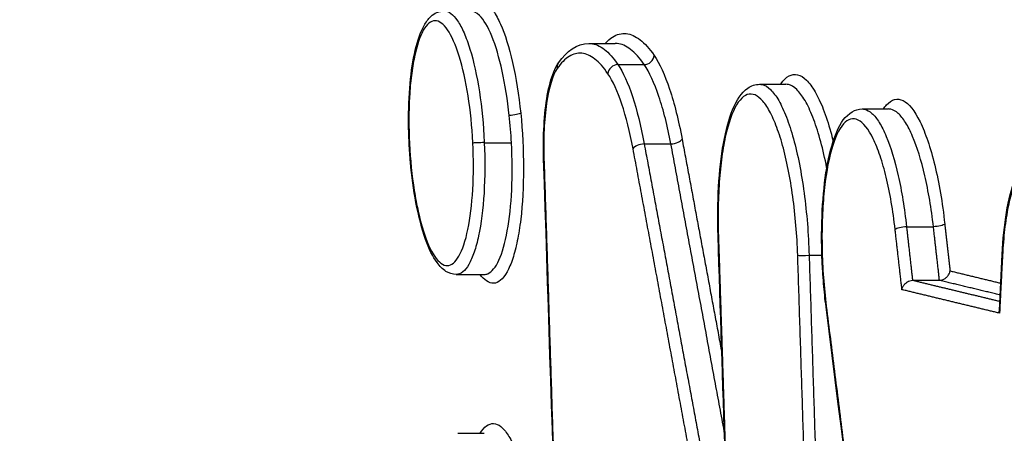
# Model space of a CAD drawing. Units: millimetres. Extents: x -7007 to 6998, y -5642 to 5736.
# Drawn here: x 179 to 190, y 2594 to 2599 of the extents above; entities that cross this region are included whole.
import ezdxf

# ---------------------------------------------------------------- set-up
doc = ezdxf.new("R2010")
doc.units = ezdxf.units.MM
doc.layers.add('2d', color=230, linetype='Continuous')

msp = doc.modelspace()

# ---------------------------------------------------------------- linework, layer by layer
at = {"layer": '2d'}
for p, q in [((185.309, 2598.601), (185.589, 2598.601)), ((185.618, 2598.374), (185.899, 2598.374)), ((187.135, 2598.163), (187.415, 2598.163)), ((188.234, 2597.899), (188.512, 2597.899)), ((184.19, 2597.538), (184.48, 2597.538)), ((185.9, 2597.525), (186.186, 2597.525)), ((188.706, 2596.638), (188.994, 2596.638)), ((187.664, 2596.333), (187.801, 2596.333)), ((183.889, 2596.128), (184.189, 2596.128)), ((188.774, 2596.065), (189.054, 2596.065)), ((183.907, 2594.428), (184.187, 2594.428))]:
    msp.add_line(p, q, dxfattribs=at)
for centre, major_axis, ratio, start_param, end_param in [((185.909, 2598.466), (0.0827, 0.0562), 0.88838, 4.067105, 5.685166), ((185.066, 2598.337), (0.0823, -0.0568), 0.916043, 3.141593, 3.841913), ((185.608, 2598.281), (0.0827, 0.0562), 0.888387, 0.925548, 2.543553), ((184.164, 2597.543), (0.0999, 0.005), 0.009299, 3.403058, 4.974056), ((185.877, 2597.478), (0.0983, 0.0183), 0.440547, 1.254961, 2.849525), ((186.209, 2597.572), (0.0983, 0.0183), 0.44054, 4.396542, 5.991119), ((184.924, 2597.37), (0.0999, 0.0033), 0.073937, 3.141593, 3.403782), ((188.681, 2596.614), (0.0994, 0.0112), 0.217789, 1.29071, 2.873547), ((187.638, 2596.339), (0.0999, 0.0032), 0.073841, 3.403785, 4.971409)]:
    msp.add_ellipse(centre, major_axis=major_axis, ratio=ratio, start_param=start_param, end_param=end_param, dxfattribs=at)
at = {"layer": '2d', "extrusion": (0, 0, -1)}
for centre, major_axis, ratio, start_param, end_param in [((184.482, 2597.849), (0.0995, 0.0103), 0.185782, 0.266197, 1.847464), ((189.019, 2596.662), (0.0994, 0.0112), 0.217785, 0.268045, 1.850885), ((186.79, 2596.543), (0.0999, 0.0032), 0.07386, 2.879401, 3.141593), ((189.829, 2596.337), (0.0999, -0.0051), 0.358753, 2.861, 3.141593), ((187.944, 2595.795), (0.0992, 0.0125), 0.265476, 3.141593, 3.413028)]:
    msp.add_ellipse(centre, major_axis=major_axis, ratio=ratio, start_param=start_param, end_param=end_param, dxfattribs=at)
at = {"layer": '2d'}
for points, knots in [([(181.66, 2604.791), (194.19, 2601.753), (206.186, 2598.844), (223.383, 2594.677), (231.782, 2592.643), (241.232, 2590.355), (245.871, 2589.233), (248.168, 2588.677), (249.311, 2588.401), (249.881, 2588.263), (250.166, 2588.194), (250.308, 2588.16), (250.38, 2588.142), (250.415, 2588.134), (250.433, 2588.129), (250.442, 2588.127), (250.446, 2588.126), (250.449, 2588.126), (250.449, 2588.125), (250.45, 2588.125), (250.45, 2588.125), (273.243, 2582.613), (290.352, 2578.481), (313.239, 2572.961), (319.02, 2571.573), (319.147, 2571.551)], [0, 0, 0, 0, 0.25, 0.25, 0.375, 0.4375, 0.46875, 0.484375, 0.4921875, 0.4960938, 0.4980469, 0.4990234, 0.4995117, 0.4997559, 0.4998779, 0.499939, 0.4999695, 0.4999847, 0.4999924, 0.4999924, 0.5, 0.5, 0.75, 0.75, 0.9999479, 0.9999479, 0.9999479, 0.9999479]), ([(181.129, 2602.858), (181.001, 2602.859), (180.825, 2602.852), (180.645, 2602.829), (180.562, 2602.814), (180.522, 2602.806), (180.503, 2602.801), (180.493, 2602.799), (180.489, 2602.798), (180.486, 2602.797), (180.485, 2602.797), (180.367, 2602.768), (180.201, 2602.707), (180.022, 2602.604), (179.936, 2602.545), (179.894, 2602.514), (179.876, 2602.5), (179.865, 2602.491), (179.859, 2602.486), (179.651, 2602.317), (179.455, 2602.096), (179.17, 2601.68), (179.076, 2601.527), (178.892, 2601.192), (178.802, 2601.011), (178.623, 2600.618), (178.494, 2600.306), (178.353, 2599.914), (178.284, 2599.711), (178.25, 2599.608), (178.233, 2599.556), (178.225, 2599.529), (178.221, 2599.516), (178.219, 2599.51), (178.218, 2599.507), (178.217, 2599.505), (178.217, 2599.503), (178.215, 2599.498), (178.176, 2599.372), (178.061, 2599.005), (177.99, 2598.776), (177.882, 2598.431), (177.822, 2598.239), (177.791, 2598.138), (177.774, 2598.086), (177.766, 2598.06), (177.762, 2598.047), (177.76, 2598.041), (177.759, 2598.037), (177.758, 2598.034), (177.62, 2597.591), (177.401, 2596.892), (177.126, 2596.014), (176.984, 2595.56), (176.911, 2595.328), (176.875, 2595.212), (176.856, 2595.153), (176.847, 2595.124), (176.842, 2595.109), (176.84, 2595.102), (176.839, 2595.099), (176.839, 2595.096), (176.838, 2595.096), (175.62, 2591.211), (174.696, 2588.29), (173.765, 2585.351), (173.531, 2584.612), (173.293, 2583.864), (173.233, 2583.674), (173.172, 2583.481), (173.148, 2583.406), (173.133, 2583.359), (173.129, 2583.345), (173.127, 2583.341), (173.127, 2583.34), (173.127, 2583.339), (173.127, 2583.339), (173.127, 2583.338), (173.127, 2583.338), (173.127, 2583.338), (173.127, 2583.338), (173.127, 2583.339), (171.914, 2579.518), (170.989, 2576.625), (170.049, 2573.677), (169.809, 2572.927), (169.562, 2572.149), (169.499, 2571.948), (169.431, 2571.733), (169.405, 2571.648), (169.386, 2571.586), (169.379, 2571.565), (169.377, 2571.556), (169.376, 2571.553), (169.376, 2571.551), (169.375, 2571.55), (169.375, 2571.55), (169.375, 2571.55), (169.375, 2571.55), (169.375, 2571.551), (169.231, 2571.026), (169.031, 2570.176), (168.826, 2569.074), (168.731, 2568.494), (168.685, 2568.198), (168.666, 2568.069), (168.653, 2567.983), (168.646, 2567.939), (168.542, 2567.221), (168.415, 2566.168), (168.3, 2564.87), (168.251, 2564.203), (168.231, 2563.913), (168.219, 2563.72), (168.213, 2563.621), (168.161, 2562.752), (168.113, 2561.574), (168.094, 2560.168), (168.093, 2559.457), (168.095, 2559.099), (168.096, 2558.92), (168.097, 2558.83), (168.097, 2558.785), (168.098, 2558.763), (168.098, 2558.753), (168.098, 2558.747), (168.098, 2558.742), (168.101, 2558.453), (168.11, 2557.895), (168.132, 2556.653), (168.141, 2556.172), (168.156, 2555.349), (168.164, 2554.911), (168.173, 2554.357), (168.179, 2554.069), (168.181, 2553.922), (168.183, 2553.848), (168.183, 2553.811), (168.184, 2553.795), (168.184, 2553.784), (168.184, 2553.778), (168.26, 2549.516), (168.319, 2545.725), (168.391, 2540.739), (168.413, 2539.194), (168.441, 2537.051), (168.454, 2536.024), (168.469, 2534.902), (168.476, 2534.36), (168.479, 2534.094), (168.481, 2533.962), (168.481, 2533.896), (168.482, 2533.864), (168.482, 2533.85), (168.482, 2533.84), (168.482, 2533.837), (168.523, 2530.57), (168.579, 2525.633), (168.634, 2519.793), (168.659, 2516.854), (168.671, 2515.379), (168.677, 2514.641), (168.68, 2514.271), (168.681, 2514.086), (168.682, 2513.994), (168.682, 2513.948), (168.683, 2513.928), (168.683, 2513.915), (168.683, 2513.91), (168.715, 2509.711), (168.736, 2505.956), (168.76, 2500.976), (168.767, 2499.425), (168.776, 2497.261), (168.78, 2496.219), (168.785, 2495.076), (168.787, 2494.522), (168.788, 2494.25), (168.789, 2494.115), (168.789, 2494.047), (168.789, 2494.014), (168.789, 2493.997), (168.789, 2493.99), (168.789, 2493.985), (168.789, 2493.985), (168.79, 2493.698), (168.791, 2493.463), (168.792, 2493.179), (168.793, 2493.086), (168.793, 2493.004), (168.793, 2492.991), (168.793, 2492.983), (168.793, 2492.973), (168.793, 2492.931), (168.794, 2492.832), (168.796, 2492.484), (168.8, 2492.109), (168.806, 2491.813), (168.809, 2491.685), (168.811, 2491.626), (168.811, 2491.598), (168.812, 2491.584), (168.812, 2491.578), (168.812, 2491.574), (168.812, 2491.574), (168.826, 2491.174), (168.856, 2490.588), (168.908, 2489.918), (168.935, 2489.634), (168.953, 2489.445), (168.963, 2489.353), (169.054, 2488.493), (169.159, 2487.788), (169.349, 2486.821), (169.418, 2486.514), (169.568, 2485.929), (169.648, 2485.653), (169.821, 2485.127), (169.955, 2484.77), (170.12, 2484.421), (170.192, 2484.286), (170.24, 2484.199), (170.264, 2484.158), (170.49, 2483.788), (170.697, 2483.507), (171.333, 2482.812), (171.764, 2482.58), (172.203, 2482.58)], [0, 0, 0, 0, 0.007812, 0.011719, 0.013672, 0.014648, 0.015137, 0.015381, 0.015503, 0.015503, 0.015625, 0.015625, 0.023437, 0.027344, 0.029297, 0.030273, 0.030762, 0.030762, 0.03125, 0.03125, 0.046875, 0.046875, 0.054687, 0.054687, 0.0625, 0.0625, 0.070312, 0.074219, 0.076172, 0.077148, 0.077637, 0.077881, 0.078003, 0.078064, 0.078094, 0.078094, 0.078125, 0.078125, 0.085937, 0.085937, 0.089844, 0.091797, 0.092773, 0.093262, 0.093506, 0.093628, 0.093689, 0.093719, 0.093719, 0.09375, 0.09375, 0.109375, 0.117187, 0.121094, 0.123047, 0.124023, 0.124512, 0.124756, 0.124878, 0.124939, 0.124969, 0.124969, 0.125, 0.125, 0.1875, 0.1875, 0.21875, 0.21875, 0.234375, 0.234375, 0.242187, 0.246094, 0.248047, 0.249023, 0.249512, 0.249756, 0.249878, 0.249939, 0.249969, 0.249985, 0.249985, 0.25, 0.25, 0.3125, 0.3125, 0.34375, 0.34375, 0.359375, 0.359375, 0.367187, 0.371094, 0.373047, 0.374023, 0.374512, 0.374756, 0.374878, 0.374939, 0.374969, 0.374969, 0.375, 0.375, 0.390625, 0.398437, 0.402344, 0.404297, 0.405273, 0.405273, 0.40625, 0.40625, 0.421875, 0.429687, 0.433594, 0.435547, 0.435547, 0.4375, 0.4375, 0.453125, 0.460937, 0.464844, 0.466797, 0.467773, 0.468262, 0.468506, 0.468628, 0.468689, 0.468689, 0.46875, 0.46875, 0.484375, 0.484375, 0.492187, 0.492187, 0.496094, 0.498047, 0.499023, 0.499512, 0.499756, 0.499878, 0.499939, 0.499939, 0.5, 0.5, 0.5625, 0.5625, 0.59375, 0.59375, 0.609375, 0.617187, 0.621094, 0.623047, 0.624023, 0.624512, 0.624756, 0.624878, 0.624878, 0.625, 0.625, 0.6875, 0.71875, 0.734375, 0.742187, 0.746094, 0.748047, 0.749023, 0.749512, 0.749756, 0.749878, 0.749878, 0.75, 0.75, 0.8125, 0.8125, 0.84375, 0.84375, 0.859375, 0.867187, 0.871094, 0.873047, 0.874023, 0.874512, 0.874756, 0.874878, 0.874939, 0.874939, 0.875, 0.875, 0.878906, 0.878906, 0.880859, 0.881104, 0.881226, 0.881226, 0.881348, 0.881348, 0.881836, 0.882812, 0.886719, 0.888672, 0.889648, 0.890137, 0.890381, 0.890503, 0.890564, 0.890564, 0.890625, 0.890625, 0.898437, 0.902344, 0.904297, 0.904297, 0.90625, 0.90625, 0.921875, 0.921875, 0.929687, 0.929687, 0.9375, 0.9375, 0.945312, 0.949219, 0.951172, 0.951172, 0.953125, 0.953125, 0.96875, 0.96875, 1, 1, 1, 1]), ([(183.999, 2598.948), (184.018, 2598.979), (184.038, 2599.004), (184.082, 2599.041), (184.108, 2599.052), (184.159, 2599.054), (184.184, 2599.045), (184.236, 2599.009), (184.263, 2598.981), (184.314, 2598.908), (184.339, 2598.862), (184.411, 2598.699), (184.455, 2598.559), (184.529, 2598.232), (184.559, 2598.048), (184.579, 2597.854)], [0.011382227, 0.011382227, 0.011382227, 0.011382227, 0.011637886, 0.011637886, 0.011936467, 0.011936467, 0.012235048, 0.012235048, 0.012533629, 0.012533629, 0.01283221, 0.01283221, 0.013429372, 0.013429372, 0.014026534, 0.014026534, 0.014026534, 0.014026534]), ([(183.386, 2597.528), (183.385, 2597.546), (183.385, 2597.564), (183.382, 2597.636), (183.38, 2597.69), (183.379, 2597.891), (183.384, 2598.038), (183.408, 2598.302), (183.427, 2598.423), (183.476, 2598.633), (183.506, 2598.721), (183.566, 2598.829), (183.59, 2598.862), (183.656, 2598.923), (183.707, 2598.948), (183.76, 2598.948)], [0, 0, 0, 0, 0.005395, 0.005395, 0.0216045, 0.0216045, 0.0666902, 0.0666902, 0.111301, 0.111301, 0.1570072, 0.1570072, 0.1817779, 0.1817779, 0.2139636, 0.2139636, 0.2139636, 0.2139636]), ([(183.76, 2598.948), (183.784, 2598.948), (183.808, 2598.939), (183.856, 2598.904), (183.88, 2598.877), (183.928, 2598.807), (183.951, 2598.763), (183.995, 2598.662), (184.016, 2598.604), (184.077, 2598.407), (184.111, 2598.252), (184.163, 2597.912), (184.181, 2597.729), (184.19, 2597.544)], [0.011027742, 0.011027742, 0.011027742, 0.011027742, 0.011299867, 0.011299867, 0.011575321, 0.011575321, 0.011850775, 0.011850775, 0.012126229, 0.012126229, 0.012677137, 0.012677137, 0.013228045, 0.013228045, 0.013228045, 0.013228045]), ([(184.457, 2597.828), (184.439, 2597.998), (184.413, 2598.159), (184.349, 2598.448), (184.312, 2598.575), (184.229, 2598.779), (184.184, 2598.854), (184.105, 2598.932), (184.073, 2598.948), (184.041, 2598.948)], [0.004738894, 0.004738894, 0.004738894, 0.004738894, 0.005258358, 0.005258358, 0.005777823, 0.005777823, 0.006297287, 0.006297287, 0.006670199, 0.006670199, 0.006670199, 0.006670199]), ([(184.067, 2597.538), (184.059, 2597.71), (184.041, 2597.881), (183.991, 2598.197), (183.959, 2598.341), (183.884, 2598.585), (183.841, 2598.68), (183.775, 2598.778), (183.753, 2598.802), (183.707, 2598.835), (183.685, 2598.843), (183.618, 2598.842), (183.575, 2598.807), (183.5, 2598.675), (183.468, 2598.577), (183.43, 2598.395), (183.419, 2598.327), (183.401, 2598.184), (183.395, 2598.109), (183.381, 2597.871), (183.381, 2597.701), (183.39, 2597.528)], [0.00416692, 0.00416692, 0.00416692, 0.00416692, 0.004686466, 0.004686466, 0.005206011, 0.005206011, 0.005725556, 0.005725556, 0.005985329, 0.005985329, 0.006245101, 0.006245101, 0.006764647, 0.006764647, 0.007284192, 0.007284192, 0.007543964, 0.007543964, 0.007803737, 0.007803737, 0.008323282, 0.008323282, 0.008323282, 0.008323282]), ([(185.483, 2598.601), (185.509, 2598.63), (185.535, 2598.652), (185.609, 2598.698), (185.658, 2598.71), (185.757, 2598.7), (185.807, 2598.678), (185.906, 2598.6), (185.956, 2598.544), (186.006, 2598.472)], [0.000238248, 0.000238248, 0.000238248, 0.000238248, 0.000565957, 0.000565957, 0.001131914, 0.001131914, 0.001697871, 0.001697871, 0.002263829, 0.002263829, 0.002263829, 0.002263829]), ([(185.309, 2598.601), (185.316, 2598.601), (185.323, 2598.601), (185.378, 2598.595), (185.426, 2598.574), (185.522, 2598.499), (185.571, 2598.444), (185.618, 2598.374)], [0.001015674, 0.001015674, 0.001015674, 0.001015674, 0.001095812, 0.001095812, 0.001643717, 0.001643717, 0.002191623, 0.002191623, 0.002191623, 0.002191623]), ([(185.899, 2598.374), (185.851, 2598.444), (185.803, 2598.499), (185.706, 2598.574), (185.658, 2598.595), (185.603, 2598.601), (185.596, 2598.601), (185.589, 2598.601)], [0, 0, 0, 0, 0.000555609, 0.000555609, 0.001111219, 0.001111219, 0.001192139, 0.001192139, 0.001192139, 0.001192139]), ([(185.512, 2598.276), (185.466, 2598.344), (185.419, 2598.397), (185.326, 2598.47), (185.279, 2598.49), (185.186, 2598.5), (185.141, 2598.488), (185.053, 2598.434), (185.011, 2598.391), (184.97, 2598.332)], [0, 0, 0, 0, 0.000537303, 0.000537303, 0.001074606, 0.001074606, 0.001611908, 0.001611908, 0.002149211, 0.002149211, 0.002149211, 0.002149211]), ([(186.006, 2598.472), (186.065, 2598.385), (186.12, 2598.264), (186.223, 2597.957), (186.267, 2597.779), (186.305, 2597.577)], [0, 0, 0, 0, 0.000676982, 0.000676982, 0.001353964, 0.001353964, 0.001353964, 0.001353964]), ([(184.824, 2597.366), (184.82, 2597.487), (184.822, 2597.609), (184.835, 2597.838), (184.847, 2597.948), (184.881, 2598.141), (184.904, 2598.226), (184.948, 2598.332), (184.964, 2598.365), (184.984, 2598.394)], [0, 0, 0, 0, 0.0364305, 0.0364305, 0.0740443, 0.0740443, 0.1122317, 0.1122317, 0.1325809, 0.1325809, 0.1325809, 0.1325809]), ([(185.618, 2598.374), (185.674, 2598.291), (185.726, 2598.177), (185.823, 2597.886), (185.865, 2597.717), (185.9, 2597.525)], [0, 0, 0, 0, 0.000642375, 0.000642375, 0.001284749, 0.001284749, 0.001284749, 0.001284749]), ([(186.186, 2597.525), (186.149, 2597.717), (186.107, 2597.886), (186.009, 2598.177), (185.956, 2598.291), (185.899, 2598.374)], [0, 0, 0, 0, 0.000641396, 0.000641396, 0.001282791, 0.001282791, 0.001282791, 0.001282791]), ([(184.97, 2598.332), (184.921, 2598.26), (184.881, 2598.128), (184.843, 2597.873), (184.834, 2597.778), (184.825, 2597.577), (184.824, 2597.472), (184.828, 2597.365)], [0, 0, 0, 0, 0.000647093, 0.000647093, 0.000970639, 0.000970639, 0.001294186, 0.001294186, 0.001294186, 0.001294186]), ([(185.781, 2597.473), (185.747, 2597.655), (185.707, 2597.814), (185.615, 2598.09), (185.565, 2598.198), (185.512, 2598.276)], [0, 0, 0, 0, 0.000606843, 0.000606843, 0.001213686, 0.001213686, 0.001213686, 0.001213686]), ([(187.359, 2598.163), (187.36, 2598.166), (187.362, 2598.168), (187.418, 2598.247), (187.479, 2598.28), (187.572, 2598.258), (187.604, 2598.238), (187.667, 2598.177), (187.698, 2598.135), (187.758, 2598.03), (187.788, 2597.967), (187.844, 2597.823), (187.871, 2597.742), (187.904, 2597.62), (187.913, 2597.587), (187.921, 2597.554)], [0.002117058, 0.002117058, 0.002117058, 0.002117058, 0.002137443, 0.002137443, 0.002849924, 0.002849924, 0.003206165, 0.003206165, 0.003562405, 0.003562405, 0.003918646, 0.003918646, 0.004274886, 0.004274886, 0.004400303, 0.004400303, 0.004400303, 0.004400303]), ([(186.69, 2596.54), (186.684, 2596.719), (186.686, 2596.898), (186.706, 2597.233), (186.723, 2597.392), (186.773, 2597.671), (186.806, 2597.793), (186.887, 2597.993), (186.937, 2598.073), (187.045, 2598.147), (187.089, 2598.163), (187.135, 2598.163)], [0, 0, 0, 0, 0.0537161, 0.0537161, 0.1084644, 0.1084644, 0.1636894, 0.1636894, 0.2218357, 0.2218357, 0.2518281, 0.2518281, 0.2518281, 0.2518281]), ([(187.135, 2598.163), (187.144, 2598.163), (187.153, 2598.162), (187.192, 2598.153), (187.222, 2598.135), (187.281, 2598.077), (187.31, 2598.038), (187.367, 2597.938), (187.395, 2597.878), (187.448, 2597.742), (187.473, 2597.666), (187.519, 2597.495), (187.541, 2597.404), (187.579, 2597.21), (187.596, 2597.106), (187.639, 2596.785), (187.657, 2596.559), (187.664, 2596.333)], [0.002587585, 0.002587585, 0.002587585, 0.002587585, 0.00269328, 0.00269328, 0.00302994, 0.00302994, 0.0033666, 0.0033666, 0.00370326, 0.00370326, 0.00403992, 0.00403992, 0.00437658, 0.00437658, 0.00471324, 0.00471324, 0.005386561, 0.005386561, 0.005386561, 0.005386561]), ([(187.853, 2597.266), (187.85, 2597.28), (187.848, 2597.293), (187.825, 2597.403), (187.804, 2597.495), (187.756, 2597.665), (187.731, 2597.742), (187.677, 2597.878), (187.649, 2597.938), (187.591, 2598.038), (187.562, 2598.077), (187.503, 2598.135), (187.472, 2598.153), (187.434, 2598.162), (187.425, 2598.163), (187.415, 2598.163)], [0.000976205, 0.000976205, 0.000976205, 0.000976205, 0.001023243, 0.001023243, 0.001364324, 0.001364324, 0.001705405, 0.001705405, 0.002046486, 0.002046486, 0.002387567, 0.002387567, 0.002728648, 0.002728648, 0.002835788, 0.002835788, 0.002835788, 0.002835788]), ([(187.542, 2596.334), (187.535, 2596.548), (187.517, 2596.76), (187.462, 2597.163), (187.425, 2597.348), (187.358, 2597.589), (187.334, 2597.661), (187.284, 2597.79), (187.258, 2597.846), (187.204, 2597.94), (187.177, 2597.977), (187.121, 2598.031), (187.092, 2598.049), (187.009, 2598.068), (186.955, 2598.039), (186.858, 2597.902), (186.815, 2597.793), (186.763, 2597.583), (186.748, 2597.504), (186.723, 2597.335), (186.713, 2597.246), (186.698, 2597.055), (186.694, 2596.954), (186.69, 2596.75), (186.69, 2596.645), (186.694, 2596.538)], [0, 0, 0, 0, 0.000642494, 0.000642494, 0.001284988, 0.001284988, 0.001606235, 0.001606235, 0.001927483, 0.001927483, 0.00224873, 0.00224873, 0.002569977, 0.002569977, 0.003212471, 0.003212471, 0.003854965, 0.003854965, 0.004176212, 0.004176212, 0.004497459, 0.004497459, 0.004818706, 0.004818706, 0.005139953, 0.005139953, 0.005139953, 0.005139953]), ([(188.459, 2597.899), (188.469, 2597.915), (188.48, 2597.929), (188.519, 2597.972), (188.548, 2597.992), (188.608, 2598.008), (188.638, 2598.004), (188.731, 2597.958), (188.792, 2597.881), (188.88, 2597.703), (188.907, 2597.634), (188.96, 2597.479), (188.985, 2597.391), (189.053, 2597.111), (189.09, 2596.896), (189.115, 2596.667)], [0.002650832, 0.002650832, 0.002650832, 0.002650832, 0.002790879, 0.002790879, 0.003139738, 0.003139738, 0.003488598, 0.003488598, 0.004186318, 0.004186318, 0.004535178, 0.004535178, 0.004884038, 0.004884038, 0.005581757, 0.005581757, 0.005581757, 0.005581757]), ([(184.579, 2597.854), (184.599, 2597.66), (184.609, 2597.459), (184.609, 2597.07), (184.599, 2596.885), (184.569, 2596.635), (184.557, 2596.558), (184.528, 2596.417), (184.512, 2596.353), (184.475, 2596.241), (184.455, 2596.193), (184.411, 2596.116), (184.388, 2596.086), (184.316, 2596.025), (184.264, 2596.023), (184.189, 2596.075), (184.167, 2596.098), (184.144, 2596.128)], [0.00446843, 0.00446843, 0.00446843, 0.00446843, 0.005066031, 0.005066031, 0.005663632, 0.005663632, 0.005962433, 0.005962433, 0.006261233, 0.006261233, 0.006560034, 0.006560034, 0.006858834, 0.006858834, 0.007456435, 0.007456435, 0.00771652, 0.00771652, 0.00771652, 0.00771652]), ([(184.48, 2597.538), (184.478, 2597.586), (184.474, 2597.635), (184.467, 2597.732), (184.462, 2597.781), (184.457, 2597.828)], [0.0044459965, 0.0044459965, 0.0044459965, 0.0044459965, 0.0045924453, 0.0045924453, 0.004738894, 0.004738894, 0.004738894, 0.004738894]), ([(187.845, 2595.782), (187.834, 2595.864), (187.826, 2595.947), (187.815, 2596.075), (187.812, 2596.119), (187.805, 2596.228), (187.802, 2596.294), (187.795, 2596.535), (187.798, 2596.712), (187.819, 2597.035), (187.837, 2597.186), (187.887, 2597.449), (187.92, 2597.564), (188.001, 2597.751), (188.051, 2597.826), (188.156, 2597.887), (188.194, 2597.899), (188.232, 2597.899)], [0, 0, 0, 0, 0.0255802, 0.0255802, 0.0386863, 0.0386863, 0.0583651, 0.0583651, 0.1115463, 0.1115463, 0.1639525, 0.1639525, 0.217327, 0.217327, 0.2734839, 0.2734839, 0.2980213, 0.2980213, 0.2980213, 0.2980213]), ([(188.232, 2597.899), (188.24, 2597.899), (188.249, 2597.898), (188.284, 2597.89), (188.31, 2597.875), (188.363, 2597.827), (188.389, 2597.794), (188.44, 2597.712), (188.465, 2597.662), (188.536, 2597.492), (188.581, 2597.348), (188.654, 2597.02), (188.684, 2596.834), (188.706, 2596.638)], [0.003073061, 0.003073061, 0.003073061, 0.003073061, 0.003171792, 0.003171792, 0.003470595, 0.003470595, 0.003769397, 0.003769397, 0.0040682, 0.0040682, 0.004665805, 0.004665805, 0.00526341, 0.00526341, 0.00526341, 0.00526341]), ([(188.994, 2596.638), (188.971, 2596.834), (188.94, 2597.02), (188.864, 2597.348), (188.819, 2597.492), (188.747, 2597.662), (188.721, 2597.712), (188.67, 2597.794), (188.643, 2597.827), (188.591, 2597.875), (188.564, 2597.89), (188.529, 2597.898), (188.521, 2597.899), (188.512, 2597.899)], [0, 0, 0, 0, 0.00060446, 0.00060446, 0.001208919, 0.001208919, 0.001511149, 0.001511149, 0.001813379, 0.001813379, 0.002115609, 0.002115609, 0.002215685, 0.002215685, 0.002215685, 0.002215685]), ([(188.584, 2596.609), (188.562, 2596.812), (188.529, 2597.003), (188.469, 2597.251), (188.447, 2597.329), (188.4, 2597.466), (188.375, 2597.527), (188.298, 2597.685), (188.243, 2597.753), (188.161, 2597.794), (188.134, 2597.797), (188.082, 2597.783), (188.056, 2597.766), (187.982, 2597.684), (187.938, 2597.588), (187.867, 2597.333), (187.839, 2597.172), (187.814, 2596.901), (187.808, 2596.804), (187.801, 2596.607), (187.801, 2596.507), (187.805, 2596.301), (187.81, 2596.196), (187.825, 2595.991), (187.835, 2595.889), (187.847, 2595.789)], [0, 0, 0, 0, 0.000625239, 0.000625239, 0.000937858, 0.000937858, 0.001250477, 0.001250477, 0.001875716, 0.001875716, 0.002188335, 0.002188335, 0.002500955, 0.002500955, 0.003126193, 0.003126193, 0.003751432, 0.003751432, 0.004064051, 0.004064051, 0.004376671, 0.004376671, 0.00468929, 0.00468929, 0.005001909, 0.005001909, 0.005001909, 0.005001909]), ([(183.889, 2596.128), (183.849, 2596.128), (183.811, 2596.141), (183.743, 2596.184), (183.712, 2596.216), (183.637, 2596.318), (183.597, 2596.401), (183.522, 2596.614), (183.487, 2596.75), (183.433, 2597.032), (183.413, 2597.18), (183.394, 2597.395), (183.39, 2597.462), (183.386, 2597.528)], [0.0000063, 0.0000063, 0.0000063, 0.0000063, 0.0236444, 0.0236444, 0.0511595, 0.0511595, 0.0968481, 0.0968481, 0.1471951, 0.1471951, 0.1927272, 0.1927272, 0.2125913, 0.2125913, 0.2125913, 0.2125913]), ([(183.39, 2597.528), (183.398, 2597.355), (183.416, 2597.185), (183.453, 2596.948), (183.467, 2596.873), (183.499, 2596.731), (183.516, 2596.663), (183.572, 2596.483), (183.615, 2596.386), (183.703, 2596.256), (183.749, 2596.222), (183.816, 2596.223), (183.838, 2596.232), (183.88, 2596.266), (183.9, 2596.291), (183.956, 2596.391), (183.989, 2596.487), (184.04, 2596.733), (184.057, 2596.877), (184.076, 2597.195), (184.076, 2597.366), (184.067, 2597.538)], [0.000010267, 0.000010267, 0.000010267, 0.000010267, 0.000529849, 0.000529849, 0.00078964, 0.00078964, 0.001049431, 0.001049431, 0.001569012, 0.001569012, 0.002088594, 0.002088594, 0.002348385, 0.002348385, 0.002608175, 0.002608175, 0.003127757, 0.003127757, 0.003647339, 0.003647339, 0.00416692, 0.00416692, 0.00416692, 0.00416692]), ([(184.19, 2597.538), (184.198, 2597.353), (184.197, 2597.17), (184.176, 2596.828), (184.157, 2596.673), (184.114, 2596.476), (184.099, 2596.418), (184.064, 2596.315), (184.045, 2596.271), (184.004, 2596.2), (183.982, 2596.174), (183.937, 2596.137), (183.913, 2596.128), (183.889, 2596.128), (183.889, 2596.128), (183.889, 2596.128)], [0.004407434, 0.004407434, 0.004407434, 0.004407434, 0.004958413, 0.004958413, 0.005509392, 0.005509392, 0.005784882, 0.005784882, 0.006060372, 0.006060372, 0.006335861, 0.006335861, 0.006611351, 0.006611351, 0.006613156, 0.006613156, 0.006613156, 0.006613156]), ([(184.189, 2596.128), (184.202, 2596.128), (184.214, 2596.131), (184.27, 2596.154), (184.311, 2596.204), (184.382, 2596.36), (184.413, 2596.467), (184.459, 2596.722), (184.475, 2596.873), (184.49, 2597.193), (184.489, 2597.366), (184.48, 2597.538)], [0.002218971, 0.002218971, 0.002218971, 0.002218971, 0.002366798, 0.002366798, 0.002886597, 0.002886597, 0.003406397, 0.003406397, 0.003926197, 0.003926197, 0.004445997, 0.004445997, 0.004445997, 0.004445997]), ([(189.729, 2596.342), (189.737, 2596.503), (189.753, 2596.656), (189.798, 2596.929), (189.829, 2597.05), (189.905, 2597.249), (189.95, 2597.329), (190.054, 2597.413), (190.104, 2597.435), (190.156, 2597.435)], [0, 0, 0, 0, 0.0516879, 0.0516879, 0.1049545, 0.1049545, 0.1603534, 0.1603534, 0.1937356, 0.1937356, 0.1937356, 0.1937356]), ([(190.534, 2595.141), (190.547, 2595.332), (190.549, 2595.538), (190.535, 2595.847), (190.528, 2595.952), (190.508, 2596.155), (190.496, 2596.254), (190.452, 2596.543), (190.414, 2596.719), (190.346, 2596.941), (190.323, 2597.007), (190.273, 2597.122), (190.246, 2597.172), (190.166, 2597.29), (190.11, 2597.331), (190.004, 2597.328), (189.952, 2597.285), (189.885, 2597.163), (189.863, 2597.112), (189.825, 2596.994), (189.808, 2596.927), (189.778, 2596.778), (189.765, 2596.696), (189.745, 2596.522), (189.738, 2596.43), (189.733, 2596.332)], [0, 0, 0, 0, 0.000625208, 0.000625208, 0.000937811, 0.000937811, 0.001250415, 0.001250415, 0.001875623, 0.001875623, 0.002188227, 0.002188227, 0.00250083, 0.00250083, 0.003126038, 0.003126038, 0.003751246, 0.003751246, 0.004063849, 0.004063849, 0.004376453, 0.004376453, 0.004689057, 0.004689057, 0.005001661, 0.005001661, 0.005001661, 0.005001661]), ([(189.058, 2596.065), (189.067, 2596.066), (189.077, 2596.068), (189.086, 2596.07), (189.095, 2596.073), (189.104, 2596.077), (189.112, 2596.082), (189.121, 2596.087), (189.129, 2596.093), (189.136, 2596.1), (189.144, 2596.108), (189.151, 2596.116), (189.156, 2596.125), (189.163, 2596.136), (189.168, 2596.147), (189.17, 2596.158), (189.171, 2596.16), (189.171, 2596.162), (189.171, 2596.164), (189.172, 2596.164), (189.172, 2596.165), (189.172, 2596.166)], [0, 0, 0, 0, 0.000028764, 0.000028764, 0.000028764, 0.0000573837, 0.0000573837, 0.0000573837, 0.0000878923, 0.0000878923, 0.0000878923, 0.0001240357, 0.0001240357, 0.0001240357, 0.000167318, 0.000167318, 0.000167318, 0.0001746396, 0.0001746396, 0.0001746396, 0.0001766873, 0.0001766873, 0.0001766873, 0.0001766873]), ([(188.657, 2595.965), (188.657, 2595.966), (188.657, 2595.966), (188.657, 2595.967), (188.657, 2595.969), (188.658, 2595.97), (188.658, 2595.972), (188.661, 2595.983), (188.666, 2595.995), (188.672, 2596.005), (188.678, 2596.014), (188.685, 2596.023), (188.693, 2596.031), (188.7, 2596.037), (188.708, 2596.043), (188.716, 2596.048), (188.724, 2596.053), (188.733, 2596.057), (188.742, 2596.06), (188.751, 2596.063), (188.761, 2596.065), (188.77, 2596.065)], [-0.0000020476, -0.0000020476, -0.0000020476, -0.0000020476, 0, 0, 0, 0.0000073973, 0.0000073973, 0.0000073973, 0.0000511473, 0.0000511473, 0.0000511473, 0.000087681, 0.000087681, 0.000087681, 0.0001185188, 0.0001185188, 0.0001185188, 0.0001474475, 0.0001474475, 0.0001474475, 0.0001765219, 0.0001765219, 0.0001765219, 0.0001765219]), ([(189.701, 2595.713), (189.701, 2595.714), (189.701, 2595.714), (189.701, 2595.715), (189.7, 2595.717), (189.7, 2595.72), (189.699, 2595.722), (189.698, 2595.729), (189.698, 2595.736), (189.699, 2595.742)], [-0.00000204748, -0.00000204748, -0.00000204748, -0.00000204748, 0, 0, 0, 0.00000856725, 0.00000856725, 0.00000856725, 0.00003275553, 0.00003275553, 0.00003275553, 0.00003275553]), ([(184.145, 2594.428), (184.151, 2594.436), (184.156, 2594.444), (184.206, 2594.515), (184.257, 2594.542), (184.334, 2594.524), (184.36, 2594.508), (184.412, 2594.457), (184.438, 2594.422), (184.488, 2594.335), (184.513, 2594.283), (184.559, 2594.163), (184.581, 2594.096), (184.643, 2593.872), (184.677, 2593.699), (184.728, 2593.324), (184.744, 2593.126), (184.75, 2592.927)], [0.001703753, 0.001703753, 0.001703753, 0.001703753, 0.001771469, 0.001771469, 0.002361958, 0.002361958, 0.002657203, 0.002657203, 0.002952448, 0.002952448, 0.003247692, 0.003247692, 0.003542937, 0.003542937, 0.004133427, 0.004133427, 0.004723916, 0.004723916, 0.004723916, 0.004723916])]:
    msp.add_open_spline(points, degree=3, knots=knots, dxfattribs=at)
for points in [[(318.843, 2569.574), (276.081, 2579.86), (230.205, 2590.953), (181.187, 2602.852)], [(184.984, 2598.394), (185.07, 2598.518), (185.182, 2598.601), (185.309, 2598.601)], [(187.415, 2598.163), (187.415, 2598.163), (187.415, 2598.163), (187.415, 2598.163)], [(184.19, 2597.544), (184.19, 2597.543), (184.19, 2597.541), (184.19, 2597.539), (184.19, 2597.538)], [(185.087, 2588.94), (185.004, 2591.749), (184.916, 2594.558), (184.824, 2597.366)], [(186.839, 2591.823), (186.791, 2593.396), (186.741, 2594.968), (186.69, 2596.54)], [(189.699, 2595.742), (189.709, 2595.942), (189.719, 2596.142), (189.729, 2596.342)], [(188.77, 2596.065), (188.772, 2596.065), (188.773, 2596.065), (188.774, 2596.065)], [(189.054, 2596.065), (189.056, 2596.065), (189.057, 2596.065), (189.058, 2596.065)], [(188.886, 2587.439), (188.543, 2590.22), (188.196, 2593.001), (187.845, 2595.782)]]:
    msp.add_open_spline(points, degree=3, dxfattribs=at)
for points, weights in [([(185.9, 2597.525), (186.207, 2595.881), (186.512, 2594.236), (186.815, 2592.591)], [1, 0.999999703886, 0.999999676798, 0.999999918737]), ([(186.757, 2594.45), (186.567, 2595.475), (186.377, 2596.5), (186.186, 2597.525)], [0.999999759885, 0.999999735473, 0.999999815511, 1]), ([(186.305, 2597.577), (186.447, 2596.815), (186.589, 2596.052), (186.73, 2595.29)], [1, 0.999999870659, 0.999999799119, 0.999999785381]), ([(186.845, 2591.73), (186.492, 2593.644), (186.138, 2595.559), (185.781, 2597.473)], [1, 0.999999635469, 0.999999635469, 1]), ([(184.828, 2597.365), (184.919, 2594.556), (185.007, 2591.747), (185.09, 2588.938)], [1, 0.999999215444, 0.999999215444, 1]), ([(189.115, 2596.667), (189.134, 2596.5), (189.153, 2596.333), (189.172, 2596.166)], [1, 0.999999997219, 0.999999997219, 1]), ([(188.657, 2595.965), (188.633, 2596.18), (188.608, 2596.395), (188.584, 2596.609)], [1, 0.999999995413, 0.999999995413, 1]), ([(188.706, 2596.638), (188.727, 2596.447), (188.749, 2596.256), (188.77, 2596.065)], [1, 0.999999996371, 0.999999996371, 1]), ([(189.058, 2596.065), (189.037, 2596.256), (189.015, 2596.447), (188.994, 2596.638)], [1, 0.999999996373, 0.999999996373, 1]), ([(186.694, 2596.538), (186.746, 2594.936), (186.796, 2593.333), (186.845, 2591.73)], [1, 0.999999744487, 0.999999744487, 1]), ([(187.797, 2588.07), (187.716, 2590.825), (187.631, 2593.579), (187.542, 2596.334)], [1, 0.999999245453, 0.999999245453, 1]), ([(187.664, 2596.333), (187.753, 2593.578), (187.838, 2590.823), (187.919, 2588.069)], [1, 0.999999245453, 0.999999245453, 1]), ([(189.733, 2596.332), (189.722, 2596.126), (189.711, 2595.92), (189.701, 2595.713)], [1, 0.999999995763, 0.999999995763, 1]), ([(189.172, 2596.166), (189.354, 2596.122), (189.535, 2596.078), (189.717, 2596.034)], [1, 0.99999999966, 0.999999999512, 0.999999999556]), ([(188.774, 2596.065), (189.085, 2595.99), (189.396, 2595.915), (189.707, 2595.84)], [1, 0.999999999396, 0.999999999352, 0.999999999869]), ([(189.711, 2595.907), (189.492, 2595.96), (189.273, 2596.013), (189.054, 2596.065)], [0.999999999557, 0.999999999428, 0.999999999575, 1]), ([(189.701, 2595.713), (189.353, 2595.797), (189.005, 2595.881), (188.657, 2595.965)], [1, 0.999999999298, 0.999999999298, 1]), ([(187.847, 2595.789), (188.199, 2593.009), (188.546, 2590.228), (188.889, 2587.447)], [1, 0.99999923098, 0.99999923098, 1])]:
    msp.add_rational_spline(points, weights, degree=3, dxfattribs=at)

doc.saveas('drawing.dxf')
